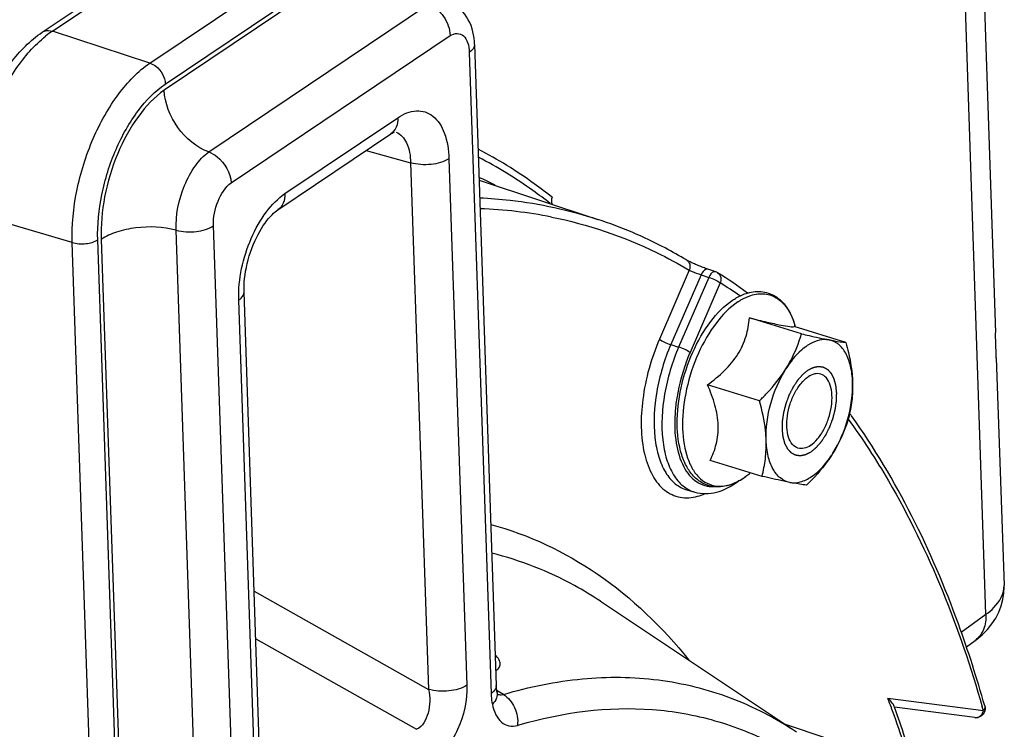
# Model space of a CAD drawing. Units: millimetres. Extents: x 0 to 594, y -37 to 420.
# Drawn here: x 353 to 366, y 76 to 85 of the extents above; entities that cross this region are included whole.
import ezdxf

# ---------------------------------------------------------------- set-up
doc = ezdxf.new("R2010")
doc.units = ezdxf.units.MM
doc.header["$LTSCALE"] = 32.67
doc.layers.get('0').update_dxf_attribs({"linetype": 'CONTINUOUS'})
doc.layers.add('SOLIDES', color=7, linetype='CONTINUOUS')

msp = doc.modelspace()

# ---------------------------------------------------------------- linework, layer by layer
at = {"color": 7, "linetype": 'CONTINUOUS'}
for p, q in [((365.350446, 95.330283), (365.831455, 81.141801)), ((352.955008, 85.202541), (355.87403, 87.166814)), ((358.794405, 85.034875), (359.088112, 76.371305)), ((356.137937, 82.802076), (357.663276, 83.82851)), ((358.856545, 83.20191), (360.459677, 82.671699)), ((362.05182, 81.963251), (361.946709, 81.998281)), ((355.921709, 74.571496), (355.680431, 81.688556)), ((363.210442, 81.124392), (362.509042, 81.340478)), ((363.811568, 81.006304), (363.110168, 81.22239)), ((363.129564, 81.216415), (363.122233, 81.241196)), ((365.843011, 80.80095), (365.947365, 77.722791)), ((362.643959, 80.220595), (361.942559, 80.436681)), ((362.678602, 79.19871), (361.977202, 79.414796)), ((362.503089, 79.230654), (362.502737, 79.230366)), ((362.522746, 79.246726), (362.50274, 79.230366)), ((361.664122, 79.015483), (361.769732, 78.98531)), ((360.49403, 77.510366), (363.142018, 75.745758)), ((364.462786, 76.087768), (364.45806, 76.100694)), ((364.466384, 76.077902), (364.462786, 76.087768)), ((365.551125, 75.937216), (364.466269, 76.077756)), ((363.157281, 75.789167), (362.994938, 75.843771)), ((364.539617, 75.324195), (363.157281, 75.789167))]:
    msp.add_line(p, q, dxfattribs=at)
at = {"color": 9, "linetype": 'CONTINUOUS'}
for p, q in [((353.09062, 85.215249), (356.009643, 87.179522)), ((354.409898, 84.783969), (357.328921, 86.748242)), ((354.616692, 84.50136), (357.535715, 86.465633)), ((357.580267, 86.423378), (354.601881, 84.419158)), ((355.203897, 83.582661), (358.17046, 85.578925)), ((354.409898, 84.783969), (353.09062, 85.215249)), ((355.505808, 83.165019), (358.464258, 85.155824)), ((358.723873, 84.928436), (359.017581, 76.264866)), ((356.232831, 83.01946), (357.757942, 84.04574)), ((357.329207, 83.603707), (357.930534, 83.436966)), ((357.930534, 83.436966), (358.171812, 76.319908)), ((358.448369, 83.492185), (358.689648, 76.375125)), ((353.358873, 82.358854), (352.023887, 82.753889)), ((355.056486, 73.887843), (354.763659, 82.525536)), ((355.562425, 73.946416), (355.269426, 82.589146)), ((353.653858, 73.657901), (353.358873, 82.358854)), ((353.998353, 73.715949), (353.704097, 82.395654)), ((353.752032, 82.401051), (354.044743, 73.766873)), ((361.695396, 81.984321), (361.291928, 81.05336)), ((361.85471, 81.92264), (361.445821, 80.979169)), ((361.959823, 81.887609), (361.551758, 80.946048)), ((362.113715, 81.813419), (361.705651, 80.871858)), ((361.85471, 81.92264), (361.959823, 81.887609)), ((355.851177, 74.465057), (355.609899, 81.582116)), ((361.445821, 80.979169), (361.551758, 80.946048)), ((355.817523, 77.644703), (358.171812, 76.319908)), ((355.839246, 77.003989), (358.01217, 75.77956)), ((359.099113, 76.301322), (359.094589, 76.304011)), ((359.183603, 76.251092), (359.099113, 76.301322)), ((365.668601, 76.029935), (364.378275, 76.197094)), ((359.374287, 75.833255), (359.396691, 75.839875))]:
    msp.add_line(p, q, dxfattribs=at)
at = {"color": 7, "linetype": 'CONTINUOUS'}
for points in [[(357.663277, 83.828508), (357.67924, 83.838602), (357.69342, 83.84642), (357.705458, 83.852056), (357.713297, 83.855115)], [(355.68043, 81.68859), (355.679793, 81.733215), (355.680794, 81.777587), (355.683448, 81.823905), (355.687828, 81.871903), (355.693967, 81.921187), (355.701891, 81.971518), (355.711608, 82.022655), (355.723079, 82.074194), (355.73627, 82.12588), (355.751134, 82.177455), (355.76756, 82.22852), (355.785461, 82.278826), (355.80474, 82.328132), (355.825225, 82.376072), (355.846789, 82.422432), (355.869289, 82.467009), (355.892496, 82.509471), (355.916239, 82.549651), (355.940353, 82.587424), (355.964584, 82.622558), (355.988742, 82.654967), (356.012644, 82.684595), (356.036006, 82.711301), (356.058639, 82.735096), (356.080346, 82.756008), (356.1008, 82.773976), (356.119758, 82.789076), (356.13788, 82.802036)], [(361.94671, 81.998281), (361.930723, 82.003716), (361.915213, 82.009179), (361.899514, 82.014885), (361.883761, 82.020771), (361.868078, 82.026776), (361.852527, 82.032873), (361.837207, 82.039015), (361.822206, 82.045155), (361.807546, 82.051273), (361.793291, 82.05734), (361.779511, 82.063319), (361.766234, 82.069187), (361.7535, 82.074918), (361.741359, 82.080486), (361.729852, 82.085867), (361.719004, 82.091038), (361.708841, 82.095978), (361.699406, 82.10066), (361.690705, 82.105075), (361.682751, 82.109207), (361.675593, 82.113017), (361.669216, 82.116502), (361.663624, 82.119647), (361.658895, 82.122394), (361.657976, 82.12294)], [(359.097331, 76.289318), (359.095543, 76.298376), (359.093726, 76.309104), (359.092071, 76.3208), (359.090622, 76.333473), (359.089423, 76.347102), (359.088517, 76.361642), (359.088113, 76.371308)], [(359.113268, 76.239608), (359.113518, 76.239248), (359.113699, 76.238983), (359.112911, 76.240402), (359.111343, 76.243588), (359.109203, 76.248529), (359.106644, 76.255278), (359.103818, 76.26386), (359.100891, 76.27419), (359.097994, 76.286234), (359.097338, 76.289273)]]:
    msp.add_lwpolyline(points, dxfattribs=at)
at = {"color": 9, "linetype": 'CONTINUOUS'}
for centre, radius, start, end in [((353.860597, 84.073888), 1.376797, 124.0040898, 128.7443333), ((358.654745, 76.761407), 6.057881, 78.7608536, 87.9652196), ((358.7489, 76.439391), 6.340517, 55.0597893, 57.9482705), ((363.687307, 79.904751), 2.18924, 174.6175325, 176.3329275), ((361.938401, 79.907318), 0.88103, 303.7501176, 303.9375499), ((361.896314, 79.968171), 0.955013, 303.994173, 308.3876415), ((361.840539, 80.040117), 1.046042, 308.3350846, 309.2757704), ((352.102708, 71.508196), 13.140598, 20.3254279, 20.9053529), ((349.54036, 71.476753), 16.758629, 15.7649643, 15.9618073), ((351.941171, 71.448158), 13.312931, 20.1228552, 20.3262429), ((350.829152, 71.05967), 14.490734, 16.0600762, 20.0524807), ((365.562667, 76.027252), 0.090771, 262.8103993, 278.6745142)]:
    msp.add_arc(centre, radius, start, end, dxfattribs=at)
at = {"color": 7, "linetype": 'CONTINUOUS'}
for centre, radius, start, end in [((356.365729, 77.772231), 6.00738, 63.2110661, 65.5070888), ((362.011907, 81.843856), 0.125888, 58.0214197, 71.6163931), ((358.618593, 76.426651), 6.518128, 53.6525221, 57.9383661), ((363.634781, 80.449826), 0.621401, 120.274585, 123.9720501), ((356.319694, 74.606053), 9.301709, 35.5552382, 35.8207234), ((361.914669, 79.937488), 0.919438, 303.9375434, 304.1128214)]:
    msp.add_arc(centre, radius, start, end, dxfattribs=at)
for points, knots in [([(358.17046, 85.578925), (358.253492, 85.548302), (358.397368, 85.423639), (358.462753, 85.245986), (358.464258, 85.155824)], [0, 0, 0, 0, 0.495309479, 1, 1, 1, 1]), ([(358.794405, 85.034875), (358.790499, 85.150099), (358.742663, 85.383093), (358.567549, 85.558833), (358.464499, 85.60663)], [0, 0, 0, 0, 0.503703789, 1, 1, 1, 1]), ([(351.916419, 82.844708), (351.90873, 83.071516), (351.95557, 83.53824), (352.164517, 84.200293), (352.489817, 84.780728), (352.790647, 85.091939), (352.955008, 85.202541)], [0, 0, 0, 0, 0.25560027, 0.52278678, 0.776870428, 1, 1, 1, 1]), ([(355.203897, 83.582661), (355.037282, 83.643885), (354.748454, 83.888991), (354.609117, 84.239947), (354.601881, 84.419158)], [0, 0, 0, 0, 0.497408776, 1, 1, 1, 1]), ([(355.203897, 83.582661), (355.244611, 83.56796), (355.39877, 83.478205), (355.500315, 83.298553), (355.505808, 83.165019)], [0, 0, 0, 0, 0.244650243, 1, 1, 1, 1]), ([(361.657957, 82.122951), (361.562647, 82.179733), (361.178959, 82.394841), (360.771907, 82.568434), (360.459677, 82.671699)], [0, 0, 0, 0, 0.252252996, 1, 1, 1, 1]), ([(354.763659, 82.525536), (354.588129, 82.57285), (354.308073, 82.583102), (353.968029, 82.512029), (353.814446, 82.443976), (353.752032, 82.401051)], [0, 0, 0, 0, 0.523843341, 0.78172626, 1, 1, 1, 1]), ([(354.763659, 82.525536), (354.85116, 82.500721), (355.027648, 82.493654), (355.202551, 82.54109), (355.269426, 82.589146)], [0, 0, 0, 0, 0.52481576, 1, 1, 1, 1]), ([(362.280189, 81.57933), (362.296481, 81.590293), (362.359771, 81.63001), (362.428773, 81.661182), (362.481659, 81.676656)], [0, 0, 0, 0, 0.262733559, 1, 1, 1, 1]), ([(362.481659, 81.676656), (362.548184, 81.696119), (362.688878, 81.711196), (362.889279, 81.630654), (363.039483, 81.462238), (363.099148, 81.31922), (363.122218, 81.241244)], [0, 0, 0, 0, 0.239747253, 0.471467697, 0.718734164, 1, 1, 1, 1]), ([(362.350346, 79.128136), (362.30073, 79.10201), (362.199101, 79.061779), (362.038766, 79.048616), (361.887647, 79.090737), (361.758555, 79.185088), (361.657753, 79.321887), (361.557104, 79.561629), (361.513518, 79.931062), (361.569761, 80.404822), (361.724007, 80.876239), (361.955956, 81.284449), (362.166457, 81.502797), (362.280189, 81.57933)], [0, 0, 0, 0, 0.051103807, 0.098339766, 0.14408323, 0.190941967, 0.241353893, 0.297095113, 0.426273422, 0.574654223, 0.729308543, 0.875066914, 1, 1, 1, 1]), ([(361.942559, 80.436681), (362.022446, 80.495307), (362.173775, 80.618656), (362.358749, 80.837604), (362.471061, 81.085331), (362.50124, 81.257083), (362.509042, 81.340478)], [0, 0, 0, 0, 0.269558207, 0.529389206, 0.772148977, 1, 1, 1, 1]), ([(362.509042, 81.340478), (362.58761, 81.321203), (362.729287, 81.286935), (362.910956, 81.246753), (363.025942, 81.225289), (363.084641, 81.220456), (363.103267, 81.221026), (363.110168, 81.22239)], [0, 0, 0, 0, 0.395312099, 0.712066411, 0.90970284, 0.96562384, 1, 1, 1, 1]), ([(362.999666, 80.650169), (363.023383, 80.688008), (363.110012, 80.838275), (363.173485, 81.001162), (363.210442, 81.124392)], [0, 0, 0, 0, 0.257672788, 1, 1, 1, 1]), ([(363.210442, 81.124392), (363.245015, 81.116403), (363.369077, 81.088025), (363.493408, 81.060716), (363.583471, 81.043023)], [0, 0, 0, 0, 0.27881727, 1, 1, 1, 1]), ([(363.583471, 81.043023), (363.541842, 81.051201), (363.448096, 81.047688), (363.363319, 81.010855), (363.321505, 80.98648)], [0, 0, 0, 0, 0.467103437, 1, 1, 1, 1]), ([(363.901355, 80.473037), (363.8989, 80.545472), (363.883454, 80.68009), (363.821137, 80.858061), (363.721566, 80.988848), (363.628921, 81.034095), (363.583471, 81.043023)], [0, 0, 0, 0, 0.311182997, 0.577551676, 0.801127988, 1, 1, 1, 1]), ([(363.583471, 81.043023), (363.607175, 81.038367), (363.682844, 81.024045), (363.758991, 81.011833), (363.811568, 81.006304)], [0, 0, 0, 0, 0.313629347, 1, 1, 1, 1]), ([(363.287549, 80.965161), (363.260978, 80.94728), (363.1483, 80.858868), (363.058519, 80.744066), (362.999666, 80.650169)], [0, 0, 0, 0, 0.224207427, 1, 1, 1, 1]), ([(363.811568, 81.006304), (363.823896, 80.961645), (363.868655, 80.786906), (363.896811, 80.607097), (363.901355, 80.473037)], [0, 0, 0, 0, 0.256721455, 1, 1, 1, 1]), ([(362.643959, 80.220595), (362.677838, 80.253808), (362.808201, 80.386545), (362.926013, 80.532659), (362.999666, 80.650169)], [0, 0, 0, 0, 0.254897347, 1, 1, 1, 1]), ([(362.733746, 79.687327), (362.728109, 79.853612), (362.777058, 80.191863), (362.909425, 80.506193), (362.999666, 80.650169)], [0, 0, 0, 0, 0.49473934, 1, 1, 1, 1]), ([(363.163504, 79.58009), (363.134501, 79.589023), (363.076985, 79.630991), (363.027756, 79.734313), (363.007162, 79.867116), (363.016213, 80.019673), (363.053683, 80.177924), (363.116192, 80.326981), (363.197535, 80.452527), (363.265907, 80.519087), (363.301851, 80.543275)], [0, 0, 0, 0, 0.082537283, 0.182122354, 0.304172753, 0.444796792, 0.595192858, 0.74452542, 0.882166577, 1, 1, 1, 1]), ([(363.471598, 80.580274), (363.445507, 80.58831), (363.382975, 80.588529), (363.328487, 80.561199), (363.301851, 80.543275)], [0, 0, 0, 0, 0.459563126, 1, 1, 1, 1]), ([(363.33325, 79.617089), (363.369195, 79.641277), (363.437567, 79.707836), (363.518909, 79.833382), (363.581419, 79.98244), (363.618889, 80.140691), (363.627939, 80.293248), (363.607345, 80.426051), (363.558117, 80.529373), (363.500601, 80.571341), (363.471598, 80.580274)], [0, 0, 0, 0, 0.117833423, 0.25547458, 0.404807142, 0.555203207, 0.695827247, 0.817877646, 0.917462717, 1, 1, 1, 1]), ([(361.977202, 79.414796), (362.011852, 79.484894), (362.071395, 79.638077), (362.097636, 79.895701), (362.048187, 80.168631), (361.981197, 80.347111), (361.942559, 80.436681)], [0, 0, 0, 0, 0.221573592, 0.461331098, 0.723586909, 1, 1, 1, 1]), ([(363.635436, 79.510195), (363.725677, 79.654171), (363.858044, 79.968501), (363.906993, 80.306752), (363.901355, 80.473037)], [0, 0, 0, 0, 0.50526066, 1, 1, 1, 1]), ([(363.901355, 80.473037), (363.904207, 80.388935), (363.89711, 80.223981), (363.865747, 80.062177), (363.846211, 79.984419)], [0, 0, 0, 0, 0.512095879, 1, 1, 1, 1]), ([(362.733746, 79.687327), (362.732262, 79.73111), (362.719089, 79.911321), (362.680338, 80.088811), (362.643959, 80.220595)], [0, 0, 0, 0, 0.24267302, 1, 1, 1, 1]), ([(363.846211, 79.984419), (363.834092, 79.944009), (363.780267, 79.77934), (363.705047, 79.621258), (363.635436, 79.510195)], [0, 0, 0, 0, 0.243493613, 1, 1, 1, 1]), ([(365.687482, 76.095142), (365.582022, 76.468698), (365.143409, 77.841018), (364.499705, 79.157863), (363.887148, 80.014882)], [0, 0, 0, 0, 0.269257662, 1, 1, 1, 1]), ([(362.678602, 79.19871), (362.698138, 79.276468), (362.729501, 79.438272), (362.736598, 79.603226), (362.733746, 79.687327)], [0, 0, 0, 0, 0.487904214, 1, 1, 1, 1]), ([(363.051631, 79.117341), (363.006181, 79.126269), (362.913536, 79.171515), (362.813965, 79.302303), (362.751648, 79.480274), (362.736202, 79.614892), (362.733746, 79.687327)], [0, 0, 0, 0, 0.198872012, 0.422448324, 0.688817003, 1, 1, 1, 1]), ([(363.33325, 79.617089), (363.306614, 79.599165), (363.252126, 79.571834), (363.189595, 79.572054), (363.163504, 79.58009)], [0, 0, 0, 0, 0.540436874, 1, 1, 1, 1]), ([(363.051631, 79.117341), (363.098713, 79.108092), (363.206746, 79.115628), (363.361202, 79.194555), (363.509568, 79.329623), (363.594858, 79.445455), (363.635436, 79.510195)], [0, 0, 0, 0, 0.19425608, 0.421099192, 0.690666121, 1, 1, 1, 1]), ([(363.635436, 79.510195), (363.611242, 79.471595), (363.50633, 79.317584), (363.380147, 79.179067), (363.279728, 79.080622)], [0, 0, 0, 0, 0.244684056, 1, 1, 1, 1]), ([(362.427981, 79.174679), (362.421599, 79.170385), (362.39635, 79.153852), (362.370245, 79.138614), (362.350346, 79.128136)], [0, 0, 0, 0, 0.254845503, 1, 1, 1, 1]), ([(362.502737, 79.230366), (362.496791, 79.225504), (362.473257, 79.206671), (362.448908, 79.18885), (362.430312, 79.176253)], [0, 0, 0, 0, 0.254828719, 1, 1, 1, 1]), ([(363.051631, 79.117341), (363.024529, 79.122665), (362.899832, 79.148146), (362.775694, 79.176273), (362.678602, 79.19871)], [0, 0, 0, 0, 0.21702068, 1, 1, 1, 1]), ([(361.77005, 78.985229), (361.863508, 78.958629), (362.079564, 78.963214), (362.263931, 79.064001), (362.350436, 79.127745)], [0, 0, 0, 0, 0.474867608, 1, 1, 1, 1]), ([(363.279728, 79.080622), (363.265086, 79.082161), (363.188615, 79.091488), (363.112766, 79.105331), (363.051631, 79.117341)], [0, 0, 0, 0, 0.191143575, 1, 1, 1, 1]), ([(364.458038, 76.100691), (364.45183, 76.117556), (364.424621, 76.150983), (364.395734, 76.180763), (364.378275, 76.197094)], [0, 0, 0, 0, 0.429136829, 1, 1, 1, 1]), ([(364.817831, 74.975805), (364.791608, 75.070501), (364.685221, 75.441189), (364.564732, 75.807866), (364.466384, 76.077902)], [0, 0, 0, 0, 0.254791616, 1, 1, 1, 1])]:
    msp.add_open_spline(points, degree=3, knots=knots, dxfattribs=at)
at = {"color": 9, "linetype": 'CONTINUOUS'}
for points, knots in [([(352.023887, 82.753889), (352.016273, 82.978472), (352.060223, 83.443107), (352.257626, 84.107943), (352.564886, 84.697873), (352.845507, 85.024887), (352.998933, 85.147716)], [0, 0, 0, 0, 0.253598016, 0.521732658, 0.778199471, 1, 1, 1, 1]), ([(352.955008, 85.202539), (352.964107, 85.208659), (353.006037, 85.229651), (353.056974, 85.226248), (353.09062, 85.215249)], [0, 0, 0, 0, 0.23649924, 1, 1, 1, 1]), ([(358.464258, 85.155824), (358.493078, 85.172917), (358.556812, 85.197097), (358.655968, 85.155908), (358.710783, 85.054054), (358.722342, 84.973587), (358.723873, 84.928436)], [0, 0, 0, 0, 0.233117632, 0.439373641, 0.685702978, 1, 1, 1, 1]), ([(358.794405, 85.034875), (358.794721, 85.025498), (358.78817, 84.981224), (358.75237, 84.947613), (358.723873, 84.928436)], [0, 0, 0, 0, 0.214558312, 1, 1, 1, 1]), ([(353.358873, 82.358854), (353.350942, 82.59281), (353.399999, 83.076268), (353.615131, 83.761596), (353.945307, 84.356146), (354.247035, 84.674375), (354.409898, 84.783969)], [0, 0, 0, 0, 0.257241734, 0.528479281, 0.784281058, 1, 1, 1, 1]), ([(354.409898, 84.783969), (354.437653, 84.774896), (354.543951, 84.715753), (354.613601, 84.592556), (354.616692, 84.50136)], [0, 0, 0, 0, 0.24243199, 1, 1, 1, 1]), ([(353.704097, 82.395654), (353.69721, 82.598796), (353.739806, 83.018578), (353.926603, 83.613643), (354.213293, 84.129884), (354.47528, 84.4062), (354.616692, 84.50136)], [0, 0, 0, 0, 0.257241726, 0.528479285, 0.784281026, 1, 1, 1, 1]), ([(354.601881, 84.419158), (354.46773, 84.324905), (354.220528, 84.056549), (353.951557, 83.560004), (353.779255, 82.992111), (353.743019, 82.593207), (353.752032, 82.401051)], [0, 0, 0, 0, 0.217547547, 0.474145205, 0.744749201, 1, 1, 1, 1]), ([(357.757942, 84.04574), (357.832745, 84.096076), (357.959723, 84.152189), (358.131054, 84.130831), (358.282819, 84.045441), (358.415188, 83.819183), (358.444377, 83.60977), (358.448369, 83.492185)], [0, 0, 0, 0, 0.238638512, 0.342473941, 0.446809903, 0.688599481, 1, 1, 1, 1]), ([(357.757942, 84.04574), (357.759413, 84.002353), (357.748213, 83.918446), (357.694947, 83.849882), (357.663274, 83.828512)], [0, 0, 0, 0, 0.531881425, 1, 1, 1, 1]), ([(357.734203, 83.851783), (357.796636, 83.825955), (357.907422, 83.689457), (357.928169, 83.528378), (357.930534, 83.436966)], [0, 0, 0, 0, 0.424915282, 1, 1, 1, 1]), ([(354.763659, 82.525536), (354.752991, 82.730871), (354.819244, 83.044264), (355.005026, 83.391225), (355.133902, 83.532685), (355.203897, 83.582661)], [0, 0, 0, 0, 0.523383333, 0.781075422, 1, 1, 1, 1]), ([(359.843233, 82.970668), (359.764078, 83.033445), (359.446954, 83.273434), (359.107328, 83.483928), (358.844125, 83.62074)], [0, 0, 0, 0, 0.254051951, 1, 1, 1, 1]), ([(358.448369, 83.492185), (358.378535, 83.445192), (358.199181, 83.401952), (358.019376, 83.410695), (357.930534, 83.436984)], [0, 0, 0, 0, 0.476029383, 1, 1, 1, 1]), ([(359.817865, 82.885631), (359.740887, 82.94584), (359.432481, 83.176215), (359.102978, 83.378562), (358.84787, 83.510465)], [0, 0, 0, 0, 0.253893176, 1, 1, 1, 1]), ([(355.269426, 82.589146), (355.262915, 82.700429), (355.307172, 82.913776), (355.424051, 83.105445), (355.505808, 83.165019)], [0, 0, 0, 0, 0.524252468, 1, 1, 1, 1]), ([(355.609899, 81.582116), (355.600297, 81.865349), (355.696019, 82.294387), (355.957264, 82.765666), (356.136307, 82.954501), (356.232831, 83.01946)], [0, 0, 0, 0, 0.527041785, 0.783625251, 1, 1, 1, 1]), ([(356.232831, 83.01946), (356.234304, 82.976025), (356.223077, 82.892018), (356.169672, 82.823424), (356.137935, 82.802078)], [0, 0, 0, 0, 0.531896321, 1, 1, 1, 1]), ([(358.864981, 82.964373), (359.001734, 82.957976), (359.541544, 82.915052), (360.07565, 82.79871), (360.459677, 82.671699)], [0, 0, 0, 0, 0.252872633, 1, 1, 1, 1]), ([(359.835453, 82.703111), (360.323844, 82.60544), (360.96454, 82.388281), (361.550706, 82.07052), (361.695396, 81.984321)], [0, 0, 0, 0, 0.747299494, 1, 1, 1, 1]), ([(353.358873, 82.358854), (353.418102, 82.341328), (353.537972, 82.335499), (353.657541, 82.364326), (353.704097, 82.395654)], [0, 0, 0, 0, 0.523970617, 1, 1, 1, 1]), ([(361.657972, 82.122934), (361.678663, 82.110606), (361.711088, 82.063894), (361.705022, 82.009381), (361.695398, 81.984319)], [0, 0, 0, 0, 0.472900288, 1, 1, 1, 1]), ([(361.695396, 81.984321), (361.705563, 81.980098), (361.758331, 81.958685), (361.811407, 81.937977), (361.85471, 81.92264)], [0, 0, 0, 0, 0.193325124, 1, 1, 1, 1]), ([(361.946708, 81.998276), (361.939435, 82.000696), (361.894908, 81.997688), (361.868718, 81.953743), (361.854713, 81.922639)], [0, 0, 0, 0, 0.183474431, 1, 1, 1, 1]), ([(362.051628, 81.963309), (362.044401, 81.965697), (361.99991, 81.962462), (361.974364, 81.918453), (361.959823, 81.887609)], [0, 0, 0, 0, 0.182477879, 1, 1, 1, 1]), ([(361.959823, 81.887609), (361.989563, 81.878311), (362.042219, 81.856211), (362.093471, 81.82965), (362.113715, 81.813419)], [0, 0, 0, 0, 0.545636768, 1, 1, 1, 1]), ([(362.103041, 81.928013), (362.120187, 81.904994), (362.128137, 81.861008), (362.117562, 81.823245), (362.113715, 81.813419)], [0, 0, 0, 0, 0.731196421, 1, 1, 1, 1]), ([(355.609899, 81.582116), (355.620838, 81.589477), (355.654993, 81.615379), (355.681452, 81.658281), (355.680425, 81.688555)], [0, 0, 0, 0, 0.303267213, 1, 1, 1, 1]), ([(362.525968, 81.643456), (362.587215, 81.663156), (362.715799, 81.681355), (362.902263, 81.61054), (363.043402, 81.452745), (363.099885, 81.316731), (363.122218, 81.241244)], [0, 0, 0, 0, 0.238110343, 0.462463323, 0.708655071, 1, 1, 1, 1]), ([(362.349613, 81.555541), (362.238141, 81.480529), (362.030626, 81.264521), (361.800194, 80.860102), (361.645033, 80.390556), (361.586599, 79.919075), (361.626121, 79.552927), (361.720857, 79.317752), (361.813488, 79.187011), (361.930273, 79.098043), (362.066833, 79.058038), (362.213847, 79.069486), (362.307901, 79.10664), (362.354536, 79.131065)], [0, 0, 0, 0, 0.125696551, 0.274455208, 0.432958132, 0.585040078, 0.716368985, 0.771857722, 0.820658186, 0.864522042, 0.906618962, 0.950750594, 1, 1, 1, 1]), ([(362.349613, 81.555541), (362.364066, 81.565267), (362.419703, 81.600371), (362.479912, 81.628641), (362.525968, 81.643456)], [0, 0, 0, 0, 0.264746992, 1, 1, 1, 1]), ([(361.291928, 81.05336), (361.179931, 80.794939), (361.03593, 80.277539), (361.034331, 79.630025), (361.18045, 79.214734), (361.344951, 79.002202), (361.570386, 78.895361), (361.731016, 78.908816), (361.806896, 78.929672)], [0, 0, 0, 0, 0.323123315, 0.609413783, 0.725510193, 0.822910177, 0.909716661, 1, 1, 1, 1]), ([(361.291928, 81.05336), (361.312173, 81.037128), (361.363425, 81.010568), (361.41608, 80.988467), (361.445821, 80.979169)], [0, 0, 0, 0, 0.454370705, 1, 1, 1, 1]), ([(361.445821, 80.979169), (361.357479, 80.775332), (361.233934, 80.361676), (361.202153, 79.838955), (361.271279, 79.47197), (361.361804, 79.255628), (361.491924, 79.094582), (361.606539, 79.031936), (361.664117, 79.015487)], [0, 0, 0, 0, 0.30859007, 0.594194537, 0.717489636, 0.824565934, 0.916820173, 1, 1, 1, 1]), ([(361.551758, 80.946048), (361.463545, 80.742508), (361.340182, 80.329453), (361.308454, 79.807495), (361.377494, 79.441061), (361.467889, 79.225058), (361.597816, 79.064271), (361.712256, 79.001728), (361.769747, 78.985308)], [0, 0, 0, 0, 0.308601056, 0.594217633, 0.717508263, 0.82457633, 0.916824384, 1, 1, 1, 1]), ([(361.705651, 80.871858), (361.685406, 80.888089), (361.634153, 80.914649), (361.581498, 80.93675), (361.551758, 80.946048)], [0, 0, 0, 0, 0.454370705, 1, 1, 1, 1]), ([(361.705651, 80.871858), (361.679331, 80.811128), (361.584477, 80.565837), (361.526156, 80.305993), (361.50772, 80.110109)], [0, 0, 0, 0, 0.251725302, 1, 1, 1, 1]), ([(361.502549, 80.044772), (361.494062, 79.912134), (361.50061, 79.665821), (361.591908, 79.340819), (361.770177, 79.108726), (361.945221, 79.057433), (362.024905, 79.059299)], [0, 0, 0, 0, 0.321717431, 0.5908619, 0.807065455, 1, 1, 1, 1]), ([(363.842766, 79.972125), (364.037953, 79.703744), (364.81758, 78.498169), (365.349916, 77.144477), (365.652863, 76.085318)], [0, 0, 0, 0, 0.23150041, 1, 1, 1, 1]), ([(362.354536, 79.131065), (362.360694, 79.13429), (362.385721, 79.147858), (362.409988, 79.162817), (362.427876, 79.17477)], [0, 0, 0, 0, 0.244215837, 1, 1, 1, 1]), ([(359.014835, 78.549332), (359.524971, 78.410295), (360.536795, 77.931858), (361.33549, 77.157202), (361.690046, 76.715824)], [0, 0, 0, 0, 0.482918768, 1, 1, 1, 1]), ([(360.494029, 77.510364), (360.380795, 77.58582), (359.922927, 77.864654), (359.416338, 78.06388), (359.027995, 78.158991)], [0, 0, 0, 0, 0.253917442, 1, 1, 1, 1]), ([(359.081466, 76.57574), (359.099016, 76.584826), (359.131043, 76.607499), (359.147837, 76.667188), (359.123198, 76.730663), (359.092926, 76.76818), (359.074111, 76.788101)], [0, 0, 0, 0, 0.232378695, 0.435071197, 0.6777984, 1, 1, 1, 1]), ([(359.183603, 76.251092), (359.531359, 76.354578), (360.227067, 76.49691), (361.27288, 76.487192), (362.263016, 76.243322), (362.862478, 75.932047), (363.142033, 75.745747)], [0, 0, 0, 0, 0.26418745, 0.513233355, 0.755386895, 1, 1, 1, 1]), ([(358.689648, 76.375125), (358.619813, 76.328132), (358.440459, 76.284893), (358.260655, 76.293636), (358.171812, 76.319925)], [0, 0, 0, 0, 0.476029388, 1, 1, 1, 1]), ([(358.689648, 76.375125), (358.696566, 76.171576), (358.627289, 75.863816), (358.435385, 75.534004), (358.301594, 75.408771), (358.230769, 75.372959)], [0, 0, 0, 0, 0.534932265, 0.791549572, 1, 1, 1, 1]), ([(358.171816, 76.319906), (358.195608, 76.215473), (358.197495, 76.017886), (358.093717, 75.815887), (358.01217, 75.77956)], [0, 0, 0, 0, 0.545411893, 1, 1, 1, 1]), ([(359.085524, 76.347856), (359.083595, 76.340274), (359.069888, 76.306308), (359.041152, 76.280728), (359.017581, 76.264866)], [0, 0, 0, 0, 0.215910387, 1, 1, 1, 1]), ([(359.017581, 76.264866), (359.018017, 76.252021), (359.020636, 76.202804), (359.027146, 76.153743), (359.034676, 76.118094)], [0, 0, 0, 0, 0.260764634, 1, 1, 1, 1]), ([(359.097338, 76.289273), (359.103282, 76.261066), (359.09576, 76.194971), (359.058077, 76.142488), (359.034673, 76.118095)], [0, 0, 0, 0, 0.460254168, 1, 1, 1, 1]), ([(359.183611, 76.251094), (359.249766, 76.209949), (359.356266, 76.078661), (359.383565, 75.913747), (359.374287, 75.833255)], [0, 0, 0, 0, 0.490185551, 1, 1, 1, 1]), ([(359.034676, 76.118094), (359.045071, 76.068867), (359.073237, 75.979855), (359.149614, 75.871505), (359.25872, 75.815065), (359.337555, 75.822318), (359.374287, 75.833255)], [0, 0, 0, 0, 0.300249437, 0.55102318, 0.77128379, 1, 1, 1, 1]), ([(359.396691, 75.839875), (359.976507, 76.009978), (360.885077, 76.131281), (362.049431, 75.925074), (363.142297, 75.487052), (364.375055, 74.462217), (365.045843, 73.351563), (365.331593, 72.734017)], [0, 0, 0, 0, 0.24625286, 0.362803579, 0.479005009, 0.722693532, 1, 1, 1, 1]), ([(365.68748, 76.095141), (365.69198, 76.079189), (365.686432, 76.053479), (365.672851, 76.034915), (365.668601, 76.029935)], [0, 0, 0, 0, 0.716860776, 1, 1, 1, 1]), ([(365.576357, 75.937519), (365.597759, 75.940784), (365.640562, 75.964573), (365.662701, 76.00692), (365.668601, 76.029935)], [0, 0, 0, 0, 0.476764189, 1, 1, 1, 1])]:
    msp.add_open_spline(points, degree=3, knots=knots, dxfattribs=at)
at = {"color": 7, "linetype": 'CONTINUOUS'}
for points in [[(359.843233, 82.970668), (359.830973, 82.941538), (359.828713, 82.904594), (359.841882, 82.875863)], [(365.687472, 76.095174), (365.695493, 76.066771), (365.692605, 76.033559), (365.67981, 76.006962)], [(365.649228, 75.966873), (365.623406, 75.944406), (365.584849, 75.932792), (365.550911, 75.937244)], [(365.67981, 76.006962), (365.672523, 75.991816), (365.661908, 75.977906), (365.649228, 75.966873)]]:
    msp.add_open_spline(points, degree=3, dxfattribs=at)
at = {"color": 9, "linetype": 'CONTINUOUS'}
for points in [[(362.078616, 81.950613), (362.08802, 81.944731), (362.096415, 81.936909), (362.103041, 81.928013)], [(361.806896, 78.929672), (361.841373, 78.939148), (361.875138, 78.951511), (361.907811, 78.966035)], [(359.088107, 76.371305), (359.088373, 76.363446), (359.087462, 76.355477), (359.085524, 76.347856)], [(359.106518, 76.255403), (359.113654, 76.252808), (359.12102, 76.250769), (359.128484, 76.24938)], [(359.128484, 76.24938), (359.146556, 76.246019), (359.165767, 76.246645), (359.183602, 76.251092)]]:
    msp.add_open_spline(points, degree=3, dxfattribs=at)
at = {"color": 2, "linetype": 'CONTINUOUS'}
for points in [[(363.336302, 79.52707), (363.330366, 79.523974), (363.321463, 79.519329), (363.309591, 79.513136), (363.300688, 79.508492), (363.291784, 79.503847), (363.284364, 79.499976), (363.278429, 79.49688), (363.274719, 79.494944), (363.271751, 79.493397), (363.269525, 79.492233), (363.267671, 79.491273), (363.266371, 79.490583), (363.265631, 79.490216), (363.265069, 79.489862), (363.264534, 79.489812), (363.263811, 79.489638), (363.26255, 79.489383), (363.260746, 79.488994), (363.258583, 79.488538), (363.255698, 79.487926), (363.252093, 79.487162), (363.246323, 79.485939), (363.239112, 79.48441), (363.230458, 79.482576), (363.221804, 79.480742), (363.214593, 79.479213), (363.208824, 79.47799), (363.205218, 79.477226), (363.202334, 79.476615), (363.20017, 79.476154), (363.198368, 79.475779), (363.197104, 79.475499), (363.196387, 79.475367), (363.195833, 79.475187), (363.195341, 79.475318), (363.194664, 79.475384), (363.193489, 79.47555), (363.191806, 79.47576), (363.189788, 79.476024), (363.187096, 79.476372), (363.183732, 79.476808), (363.178349, 79.477505), (363.17162, 79.478377), (363.163546, 79.479423), (363.155472, 79.480469), (363.148743, 79.481341), (363.14336, 79.482038), (363.139996, 79.482473), (363.137305, 79.482823), (363.135286, 79.483082), (363.133605, 79.483307), (363.132424, 79.483447), (363.131757, 79.483555), (363.131235, 79.483554), (363.130796, 79.48387), (363.130181, 79.48418), (363.12912, 79.484774), (363.127595, 79.485595), (363.12577, 79.486593), (363.123334, 79.487919), (363.12029, 79.489578), (363.11542, 79.492232), (363.109331, 79.49555), (363.102026, 79.49953), (363.09472, 79.503511), (363.088632, 79.506829), (363.083761, 79.509483), (363.080717, 79.511141), (363.078282, 79.512469), (363.076454, 79.513462), (363.074936, 79.514298), (363.073864, 79.514866), (363.073265, 79.515218), (363.072779, 79.515406), (363.072433, 79.515881), (363.071923, 79.516413), (363.071054, 79.517391), (363.0698, 79.518765), (363.0683, 79.520423), (363.066299, 79.522631), (363.063797, 79.525391), (363.059795, 79.529808), (363.054792, 79.535329), (363.048788, 79.541954), (363.042785, 79.548579), (363.037782, 79.554099), (363.03378, 79.558516), (363.031278, 79.561276), (363.029277, 79.563485), (363.027775, 79.565139), (363.026528, 79.566526), (363.025646, 79.567481), (363.025156, 79.568051), (363.024749, 79.568409), (363.024493, 79.569031), (363.024098, 79.569768), (363.023433, 79.571101), (363.022469, 79.572982), (363.021317, 79.57525), (363.019781, 79.578269), (363.01786, 79.582045), (363.014787, 79.588086), (363.010946, 79.595637), (363.006336, 79.604699), (363.001727, 79.61376), (362.997885, 79.621311), (362.994812, 79.627352), (362.992891, 79.631127), (362.991355, 79.634148), (362.990202, 79.636412), (362.989245, 79.638305), (362.988566, 79.639617), (362.988193, 79.640388), (362.98787, 79.640906), (362.987715, 79.641651), (362.98745, 79.642565), (362.987014, 79.644201), (362.986377, 79.646519), (362.985618, 79.649309), (362.984604, 79.653026), (362.983338, 79.657673), (362.981311, 79.665108), (362.978778, 79.674402), (362.975738, 79.685555), (362.972698, 79.696707), (362.970165, 79.706001), (362.968138, 79.713436), (362.966871, 79.718083), (362.965858, 79.721801), (362.965097, 79.724588), (362.964468, 79.726916), (362.964017, 79.728534), (362.963776, 79.729477), (362.963548, 79.730131), (362.963501, 79.730991), (362.963375, 79.732065), (362.963184, 79.733978), (362.962895, 79.736694), (362.962556, 79.739961), (362.962101, 79.744314), (362.961533, 79.749756), (362.960625, 79.758463), (362.959489, 79.769346), (362.958126, 79.782407), (362.956762, 79.795467), (362.955627, 79.80635), (362.954718, 79.815057), (362.95415, 79.820499), (362.953695, 79.824852), (362.953358, 79.828119), (362.953061, 79.830833), (362.95286, 79.833024), (362.952609, 79.834613), (362.952741, 79.836408), (362.952784, 79.83873), (362.952883, 79.841656), (362.952982, 79.845158), (362.953121, 79.84983), (362.953293, 79.855668), (362.953569, 79.865011), (362.953913, 79.876689), (362.954326, 79.890702), (362.95474, 79.904716), (362.955084, 79.916394), (362.955361, 79.925737), (362.955564, 79.932743), (362.955745, 79.938585), (362.95585, 79.942666), (362.955944, 79.945011), (362.955918, 79.946734), (362.956263, 79.948594), (362.956593, 79.951026), (362.957232, 79.955305), (362.958113, 79.961405), (362.959183, 79.968731), (362.960605, 79.978496), (362.962385, 79.990704), (362.964519, 80.005353), (362.966654, 80.020002), (362.968433, 80.032209), (362.969857, 80.041975), (362.970922, 80.0493), (362.97182, 80.055404), (362.972428, 80.059676), (362.972808, 80.062118), (362.973, 80.063946), (362.973546, 80.06579), (362.974151, 80.068244), (362.975267, 80.072539), (362.976832, 80.078675), (362.978722, 80.086038), (362.981238, 80.095856), (362.984384, 80.108127), (362.988159, 80.122854), (362.991934, 80.13758), (362.99508, 80.149852), (362.997598, 80.159669), (362.999482, 80.167033), (363.001064, 80.173167), (363.00215, 80.177465), (363.002803, 80.179916), (363.003202, 80.181767), (363.003947, 80.183568), (363.00482, 80.185986), (363.006403, 80.19021), (363.008636, 80.196248), (363.011327, 80.203492), (363.014912, 80.213152), (363.019394, 80.225226), (363.024772, 80.239715), (363.03015, 80.254204), (363.034631, 80.266279), (363.038217, 80.275938), (363.040905, 80.283185), (363.043152, 80.289215), (363.044709, 80.293453), (363.045623, 80.295849), (363.046241, 80.297719), (363.047119, 80.299309), (363.048199, 80.301527), (363.050132, 80.305363), (363.052871, 80.310867), (363.056167, 80.317462), (363.060558, 80.326258), (363.066049, 80.337252), (363.072637, 80.350446), (363.079225, 80.363639), (363.084715, 80.374634), (363.089107, 80.383429), (363.092399, 80.390028), (363.09515, 80.395517), (363.097062, 80.39938), (363.098175, 80.401556), (363.098952, 80.403275), (363.099952, 80.404662), (363.101208, 80.406627), (363.103443, 80.410013), (363.106616, 80.414877), (363.110432, 80.420702), (363.115518, 80.428473), (363.121875, 80.438186), (363.129504, 80.449841), (363.137133, 80.461497), (363.14349, 80.471209), (363.148576, 80.47898), (363.151754, 80.483835), (363.154297, 80.487722), (363.156206, 80.490631), (363.15779, 80.493074), (363.159072, 80.494987), (363.159992, 80.496534), (363.161073, 80.497653), (363.162458, 80.499295), (363.164209, 80.501296), (363.166302, 80.503719), (363.169096, 80.506942), (363.172587, 80.510973), (363.178173, 80.517422), (363.185155, 80.525483), (363.193534, 80.535156), (363.201912, 80.54483), (363.208895, 80.552891), (363.214481, 80.55934), (363.217972, 80.56337), (363.220765, 80.566594), (363.222859, 80.569014), (363.224606, 80.571024), (363.225825, 80.572445), (363.226528, 80.573235), (363.227038, 80.57389), (363.227612, 80.574304), (363.228355, 80.574939), (363.229666, 80.576013), (363.231533, 80.577566), (363.233776, 80.579422), (363.236765, 80.5819), (363.240502, 80.584995), (363.246481, 80.589949), (363.253955, 80.596141), (363.262924, 80.603572), (363.271893, 80.611002), (363.283852, 80.620909), (363.29282, 80.62834), (363.2988, 80.633294)], [(363.2988, 80.633294), (363.304735, 80.63639), (363.313639, 80.641035), (363.32551, 80.647228), (363.334414, 80.651872), (363.343318, 80.656517), (363.350737, 80.660387), (363.356673, 80.663484), (363.360383, 80.665419), (363.363351, 80.666967), (363.365577, 80.66813), (363.367431, 80.669091), (363.368731, 80.669781), (363.369471, 80.670147), (363.370033, 80.670501), (363.370568, 80.670552), (363.371291, 80.670726), (363.372552, 80.67098), (363.374356, 80.67137), (363.376519, 80.671826), (363.379403, 80.672438), (363.383009, 80.673202), (363.388778, 80.674425), (363.39599, 80.675954), (363.404644, 80.677788), (363.413297, 80.679622), (363.420509, 80.681151), (363.426278, 80.682373), (363.429884, 80.683138), (363.432768, 80.683749), (363.434932, 80.68421), (363.436733, 80.684584), (363.437998, 80.684865), (363.438715, 80.684997), (363.439269, 80.685177), (363.439761, 80.685046), (363.440438, 80.68498), (363.441612, 80.684814), (363.443296, 80.684604), (363.445314, 80.68434), (363.448006, 80.683992), (363.45137, 80.683556), (363.456753, 80.682859), (363.463481, 80.681987), (363.471556, 80.680941), (363.47963, 80.679895), (363.486359, 80.679023), (363.491741, 80.678326), (363.495106, 80.67789), (363.497797, 80.677541), (363.499816, 80.677282), (363.501496, 80.677056), (363.502677, 80.676917), (363.503345, 80.676808), (363.503867, 80.67681), (363.504306, 80.676494), (363.50492, 80.676184), (363.505982, 80.67559), (363.507506, 80.674768), (363.509332, 80.673771), (363.511768, 80.672445), (363.514812, 80.670785), (363.519682, 80.668132), (363.52577, 80.664814), (363.533076, 80.660833), (363.540382, 80.656852), (363.54647, 80.653535), (363.551341, 80.650881), (363.554385, 80.649223), (363.55682, 80.647895), (363.558647, 80.646902), (363.560166, 80.646066), (363.561237, 80.645497), (363.561837, 80.645146), (363.562323, 80.644957), (363.562668, 80.644483), (363.563178, 80.643951), (363.564048, 80.642972), (363.565302, 80.641599), (363.566802, 80.639941), (363.568803, 80.637733), (363.571305, 80.634972), (363.575307, 80.630556), (363.58031, 80.625035), (363.586313, 80.61841), (363.592317, 80.611785), (363.59732, 80.606265), (363.601322, 80.601848), (363.603824, 80.599088), (363.605825, 80.596879), (363.607327, 80.595225), (363.608574, 80.593838), (363.609456, 80.592883), (363.609946, 80.592313), (363.610352, 80.591954), (363.610609, 80.591333), (363.611003, 80.590596), (363.611669, 80.589263), (363.612633, 80.587381), (363.613784, 80.585114), (363.615321, 80.582094), (363.617242, 80.578318), (363.620315, 80.572278), (363.624156, 80.564727), (363.628766, 80.555665), (363.633375, 80.546604), (363.637216, 80.539053), (363.640289, 80.533012), (363.64221, 80.529236), (363.643746, 80.526215), (363.6449, 80.523952), (363.645856, 80.522059), (363.646536, 80.520747), (363.646908, 80.519976), (363.647232, 80.519457), (363.647386, 80.518713), (363.647651, 80.517799), (363.648087, 80.516163), (363.648725, 80.513845), (363.649484, 80.511055), (363.650497, 80.507338), (363.651764, 80.502691), (363.65379, 80.495256), (363.656324, 80.485962), (363.659364, 80.474809), (363.662404, 80.463656), (363.664937, 80.454363), (363.666964, 80.446927), (363.668231, 80.442281), (363.669243, 80.438563), (363.670005, 80.435776), (363.670634, 80.433448), (363.671085, 80.43183), (363.671326, 80.430887), (363.671554, 80.430233), (363.671601, 80.429373), (363.671727, 80.428299), (363.671918, 80.426386), (363.672206, 80.42367), (363.672546, 80.420403), (363.673001, 80.41605), (363.673568, 80.410608), (363.674477, 80.401901), (363.675613, 80.391018), (363.676976, 80.377957), (363.678339, 80.364897), (363.679475, 80.354013), (363.680384, 80.345307), (363.680951, 80.339864), (363.681407, 80.335512), (363.681744, 80.332244), (363.682041, 80.32953), (363.682242, 80.32734), (363.682493, 80.32575), (363.68236, 80.323955), (363.682318, 80.321634), (363.682219, 80.318707), (363.68212, 80.315206), (363.68198, 80.310534), (363.681809, 80.304696), (363.681533, 80.295353), (363.681189, 80.283675), (363.680775, 80.269661), (363.680362, 80.255648), (363.680018, 80.24397), (363.679741, 80.234627), (363.679537, 80.227621), (363.679356, 80.221779), (363.679252, 80.217697), (363.679157, 80.215352), (363.679184, 80.213629), (363.678839, 80.21177), (363.678508, 80.209337), (363.67787, 80.205059), (363.676989, 80.198958), (363.675919, 80.191633), (363.674497, 80.181867), (363.672717, 80.16966), (363.670582, 80.155011), (363.668447, 80.140362), (363.666669, 80.128154), (363.665245, 80.118388), (363.66418, 80.111064), (363.663282, 80.10496), (363.662674, 80.100688), (363.662294, 80.098245), (363.662102, 80.096418), (363.661555, 80.094574), (363.66095, 80.09212), (363.659834, 80.087824), (363.65827, 80.081689), (363.65638, 80.074326), (363.653864, 80.064508), (363.650717, 80.052236), (363.646943, 80.03751), (363.643167, 80.022784), (363.640022, 80.010512), (363.637504, 80.000695), (363.635619, 79.993331), (363.634038, 79.987196), (363.632952, 79.982899), (363.632299, 79.980448), (363.6319, 79.978597), (363.631155, 79.976796), (363.630282, 79.974378), (363.628699, 79.970154), (363.626466, 79.964116), (363.623774, 79.956871), (363.62019, 79.947212), (363.615708, 79.935138), (363.61033, 79.920648), (363.604952, 79.906159), (363.60047, 79.894085), (363.596884, 79.884426), (363.594197, 79.877179), (363.59195, 79.871149), (363.590393, 79.866911), (363.589478, 79.864515), (363.588861, 79.862645), (363.587983, 79.861055), (363.586903, 79.858837), (363.58497, 79.855001), (363.582231, 79.849497), (363.578935, 79.842902), (363.574544, 79.834106), (363.569053, 79.823112), (363.562465, 79.809918), (363.555877, 79.796725), (363.550387, 79.78573), (363.545995, 79.776935), (363.542702, 79.770336), (363.539952, 79.764846), (363.53804, 79.760984), (363.536927, 79.758808), (363.53615, 79.757089), (363.535149, 79.755702), (363.533893, 79.753737), (363.531659, 79.750351), (363.528485, 79.745487), (363.524669, 79.739662), (363.519584, 79.731891), (363.513227, 79.722178), (363.505598, 79.710523), (363.497969, 79.698867), (363.491612, 79.689155), (363.486526, 79.681384), (363.483347, 79.676528), (363.480805, 79.672642), (363.478896, 79.669733), (363.477312, 79.66729), (363.47603, 79.665377), (363.47511, 79.66383), (363.474029, 79.662711), (363.472643, 79.661069), (363.470892, 79.659068), (363.468799, 79.656645), (363.466006, 79.653422), (363.462515, 79.649391), (363.456929, 79.642942), (363.449947, 79.634881), (363.441568, 79.625208), (363.433189, 79.615534), (363.426207, 79.607473), (363.420621, 79.601024), (363.41713, 79.596993), (363.414337, 79.59377), (363.412243, 79.591349), (363.410496, 79.58934), (363.409276, 79.587919), (363.408574, 79.587129), (363.408064, 79.586474), (363.40749, 79.58606), (363.406747, 79.585424), (363.405436, 79.584351), (363.403569, 79.582797), (363.401326, 79.580942), (363.398337, 79.578464), (363.3946, 79.575368), (363.38862, 79.570415), (363.381146, 79.564223), (363.372178, 79.556792), (363.363209, 79.549362), (363.35125, 79.539454), (363.342281, 79.532024), (363.336302, 79.52707)]]:
    msp.add_open_spline(points, degree=3, knots=[0, 0, 0, 0, 0.015625, 0.0234375, 0.03125, 0.0390625, 0.046875, 0.05078125, 0.0546875, 0.056640625, 0.05859375, 0.060546875, 0.061523438, 0.062011719, 0.0625, 0.062988281, 0.063476562, 0.064453125, 0.06640625, 0.068359375, 0.0703125, 0.07421875, 0.078125, 0.0859375, 0.09375, 0.1015625, 0.109375, 0.11328125, 0.1171875, 0.119140625, 0.12109375, 0.123046875, 0.124023438, 0.124511719, 0.125, 0.125488281, 0.125976562, 0.126953125, 0.12890625, 0.130859375, 0.1328125, 0.13671875, 0.140625, 0.1484375, 0.15625, 0.1640625, 0.171875, 0.17578125, 0.1796875, 0.181640625, 0.18359375, 0.185546875, 0.186523438, 0.187011719, 0.1875, 0.187988281, 0.188476562, 0.189453125, 0.19140625, 0.193359375, 0.1953125, 0.19921875, 0.203125, 0.2109375, 0.21875, 0.2265625, 0.234375, 0.23828125, 0.2421875, 0.244140625, 0.24609375, 0.248046875, 0.249023438, 0.249511719, 0.25, 0.250488281, 0.250976562, 0.251953125, 0.25390625, 0.255859375, 0.2578125, 0.26171875, 0.265625, 0.2734375, 0.28125, 0.2890625, 0.296875, 0.30078125, 0.3046875, 0.306640625, 0.30859375, 0.310546875, 0.311523438, 0.312011719, 0.3125, 0.312988281, 0.313476562, 0.314453125, 0.31640625, 0.318359375, 0.3203125, 0.32421875, 0.328125, 0.3359375, 0.34375, 0.3515625, 0.359375, 0.36328125, 0.3671875, 0.369140625, 0.37109375, 0.373046875, 0.374023438, 0.374511719, 0.375, 0.375488281, 0.375976562, 0.376953125, 0.37890625, 0.380859375, 0.3828125, 0.38671875, 0.390625, 0.3984375, 0.40625, 0.4140625, 0.421875, 0.42578125, 0.4296875, 0.431640625, 0.43359375, 0.435546875, 0.436523438, 0.437011719, 0.4375, 0.437988281, 0.438476562, 0.439453125, 0.44140625, 0.443359375, 0.4453125, 0.44921875, 0.453125, 0.4609375, 0.46875, 0.4765625, 0.484375, 0.48828125, 0.4921875, 0.494140625, 0.49609375, 0.498046875, 0.499023438, 0.5, 0.500976562, 0.501953125, 0.50390625, 0.505859375, 0.5078125, 0.51171875, 0.515625, 0.5234375, 0.53125, 0.5390625, 0.546875, 0.55078125, 0.5546875, 0.55859375, 0.560546875, 0.561523438, 0.5625, 0.563476562, 0.564453125, 0.56640625, 0.5703125, 0.57421875, 0.578125, 0.5859375, 0.59375, 0.6015625, 0.609375, 0.61328125, 0.6171875, 0.62109375, 0.623046875, 0.624023438, 0.625, 0.625976562, 0.626953125, 0.62890625, 0.6328125, 0.63671875, 0.640625, 0.6484375, 0.65625, 0.6640625, 0.671875, 0.67578125, 0.6796875, 0.68359375, 0.685546875, 0.686523438, 0.6875, 0.688476562, 0.689453125, 0.69140625, 0.6953125, 0.69921875, 0.703125, 0.7109375, 0.71875, 0.7265625, 0.734375, 0.73828125, 0.7421875, 0.74609375, 0.748046875, 0.749023438, 0.75, 0.750976562, 0.751953125, 0.75390625, 0.7578125, 0.76171875, 0.765625, 0.7734375, 0.78125, 0.7890625, 0.796875, 0.80078125, 0.8046875, 0.80859375, 0.810546875, 0.811523438, 0.8125, 0.813476562, 0.814453125, 0.81640625, 0.8203125, 0.82421875, 0.828125, 0.8359375, 0.84375, 0.8515625, 0.859375, 0.86328125, 0.8671875, 0.869140625, 0.87109375, 0.873046875, 0.874023438, 0.875, 0.875976562, 0.876953125, 0.87890625, 0.880859375, 0.8828125, 0.88671875, 0.890625, 0.8984375, 0.90625, 0.9140625, 0.921875, 0.92578125, 0.9296875, 0.931640625, 0.93359375, 0.935546875, 0.936523438, 0.937011719, 0.9375, 0.937988281, 0.938476562, 0.939453125, 0.94140625, 0.943359375, 0.9453125, 0.94921875, 0.953125, 0.9609375, 0.96875, 0.9765625, 0.984375, 1, 1, 1, 1], dxfattribs=at)
at = {"layer": 'SOLIDES', "color": 9, "linetype": 'CONTINUOUS'}
for p, q in [((365.702813, 77.335288), (365.105667, 94.949486)), ((365.369156, 77.093355), (365.702813, 77.335288))]:
    msp.add_line(p, q, dxfattribs=at)
at = {"layer": 'SOLIDES', "color": 7, "linetype": 'CONTINUOUS'}
for p, q in [((365.947364, 77.7228), (365.947325, 77.723901)), ((365.438949, 76.896111), (365.557321, 76.981946))]:
    msp.add_line(p, q, dxfattribs=at)
for points in [[(365.783614, 77.204866), (365.83474, 77.283053), (365.87639, 77.364295), (365.908373, 77.447489), (365.930825, 77.531931), (365.944006, 77.617941), (365.947768, 77.704972), (365.947325, 77.723898)], [(365.557321, 76.981946), (365.569901, 76.991217), (365.651366, 77.058335), (365.722622, 77.129832), (365.783614, 77.204866)]]:
    msp.add_lwpolyline(points, dxfattribs=at)
msp.add_open_spline([(365.843107, 80.797565), (365.842232, 80.821232), (365.837321, 80.934781), (365.834406, 81.048404), (365.831545, 81.13833)], degree=3, knots=[0, 0, 0, 0, 0.208373866, 1, 1, 1, 1], dxfattribs=at)
at = {"layer": 'SOLIDES', "color": 9, "linetype": 'CONTINUOUS'}
for points, knots in [([(365.702813, 77.335288), (365.740967, 77.362471), (365.861042, 77.458868), (365.951059, 77.613812), (365.947364, 77.7228)], [0, 0, 0, 0, 0.30049838, 1, 1, 1, 1]), ([(365.702813, 77.335288), (365.705981, 77.26566), (365.689711, 77.130519), (365.607105, 77.018397), (365.557306, 76.981967)], [0, 0, 0, 0, 0.530434525, 1, 1, 1, 1])]:
    msp.add_open_spline(points, degree=3, knots=knots, dxfattribs=at)

doc.saveas('drawing.dxf')
